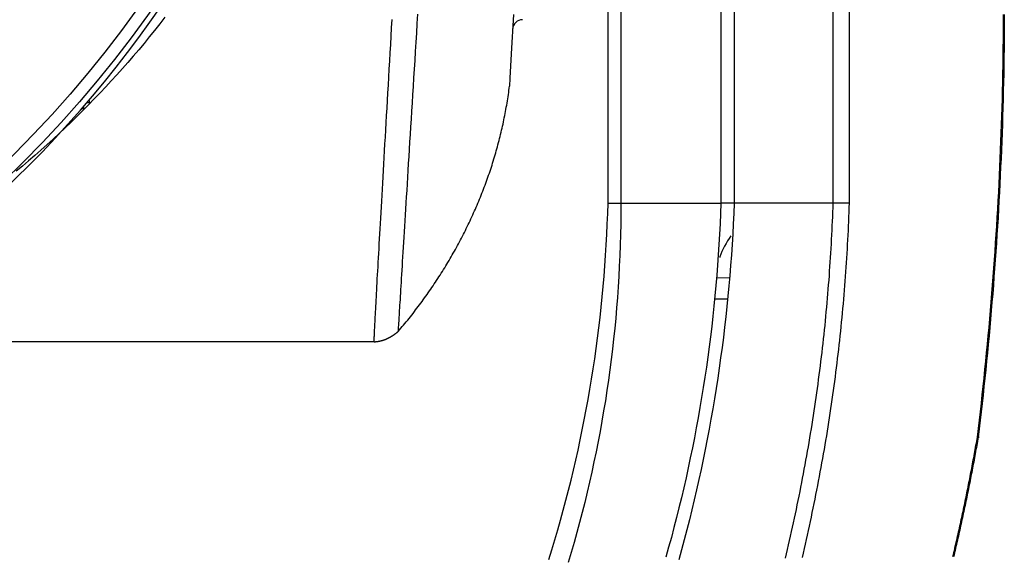
# Model space of a CAD drawing. Extents: x -900 to 900, y -1343 to 1332.
# Drawn here: x 81 to 119, y -660 to -639 of the extents above; entities that cross this region are included whole.
import ezdxf

# ---------------------------------------------------------------- set-up
doc = ezdxf.new("R2010")
doc.units = 0
doc.header["$LTSCALE"] = 50.8
doc.layers.add('DATA', color=7, linetype='CONTINUOUS')

msp = doc.modelspace()

# ---------------------------------------------------------------- linework, layer by layer
at = {"layer": 'DATA', "color": 7, "linetype": 'CONTINUOUS'}
for p, q in [((103.348, -646.365), (103.348, -613.825)), ((103.839, -613.821), (103.839, -646.365)), ((107.666, -613.787), (107.666, -646.365)), ((108.174, -613.825), (108.174, -646.365)), ((111.957, -646.365), (111.953, -613.825)), ((112.565, -621.445), (112.567, -646.365)), ((99.727, -639.155), (99.647, -640.663)), ((99.647, -640.663), (99.599, -641.585)), ((99.599, -641.585), (99.583, -641.892)), ((83.303, -642.753), (83.303, -642.661)), ((83.534, -642.532), (83.414, -642.532)), ((83.5, -642.431), (83.534, -642.532)), ((83.534, -642.528), (83.532, -642.528)), ((83.23, -642.745), (83.303, -642.753)), ((103.348, -646.365), (103.839, -646.365)), ((103.839, -646.365), (107.666, -646.365)), ((108.174, -646.365), (107.666, -646.365)), ((111.957, -646.365), (108.174, -646.365)), ((112.047, -646.365), (111.957, -646.365)), ((112.136, -646.365), (112.047, -646.365)), ((112.222, -646.365), (112.136, -646.365)), ((112.303, -646.365), (112.222, -646.365)), ((112.38, -646.365), (112.303, -646.365)), ((112.45, -646.365), (112.38, -646.365)), ((112.512, -646.365), (112.45, -646.365)), ((112.567, -646.365), (112.512, -646.365)), ((107.62, -648.429), (107.621, -648.43)), ((107.621, -648.43), (107.623, -648.432)), ((107.623, -648.432), (107.627, -648.435)), ((107.627, -648.435), (107.632, -648.439)), ((107.982, -649.23), (107.497, -649.235)), ((107.927, -650.047), (107.449, -650.043)), ((81.797, -651.671), (72.806, -651.671)), ((91.065, -651.671), (81.797, -651.671)), ((94.403, -651.671), (91.065, -651.671)), ((94.403, -651.671), (94.406, -651.671)), ((117.474, -655.316), (117.499, -655.32)), ((117.499, -655.32), (117.518, -655.323)), ((117.52, -655.323), (117.502, -655.321)), ((117.518, -655.323), (117.531, -655.325)), ((117.532, -655.325), (117.52, -655.323)), ((117.531, -655.325), (117.538, -655.326)), ((117.538, -655.326), (117.532, -655.325)), ((117.538, -655.326), (117.538, -655.326))]:
    msp.add_line(p, q, dxfattribs=at)
at = {"layer": 'DATA', "color": 7, "linetype": 'CONTINUOUS', "flags": 128}
msp.add_lwpolyline([(5.974, -613.825, 0.268113), (27.975, -651.986), (27.975, -651.986, 0.268113), (72.025, -651.986), (72.025, -651.986, 0.268113), (94.026, -613.825)], format="xyb", dxfattribs=at)
for points in [[(86.402, -639.257), (86.205, -639.51), (86.007, -639.761), (85.806, -640.01), (85.604, -640.257), (85.4, -640.501), (85.194, -640.744), (84.986, -640.984), (84.777, -641.223), (84.566, -641.459), (84.353, -641.693), (84.139, -641.925), (83.922, -642.155), (83.704, -642.383), (83.485, -642.608), (83.263, -642.832), (83.04, -643.054), (82.815, -643.273), (82.588, -643.49), (82.36, -643.705), (82.13, -643.918), (81.898, -644.129), (81.664, -644.338), (81.429, -644.545), (81.192, -644.75), (80.953, -644.952), (80.715, -645.152)], [(96.062, -639.145), (96.04, -639.504), (96.018, -639.862), (95.996, -640.216), (95.975, -640.564), (95.954, -640.907), (95.933, -641.245), (95.913, -641.576), (95.893, -641.903), (95.873, -642.223), (95.854, -642.538), (95.835, -642.848), (95.816, -643.152), (95.798, -643.45), (95.78, -643.743), (95.762, -644.03), (95.745, -644.312), (95.728, -644.588), (95.711, -644.858), (95.695, -645.123), (95.679, -645.382), (95.664, -645.636), (95.648, -645.884), (95.634, -646.127), (95.619, -646.364), (95.605, -646.595), (95.591, -646.821), (95.577, -647.041), (95.564, -647.256), (95.551, -647.465), (95.539, -647.669), (95.527, -647.867), (95.515, -648.059), (95.504, -648.246), (95.493, -648.427), (95.482, -648.603), (95.471, -648.773), (95.461, -648.937), (95.451, -649.096), (95.442, -649.25), (95.433, -649.397), (95.424, -649.54), (95.416, -649.676), (95.408, -649.807), (95.4, -649.933), (95.393, -650.053), (95.386, -650.167), (95.379, -650.276), (95.373, -650.379), (95.367, -650.477), (95.361, -650.569), (95.356, -650.655), (95.351, -650.736), (95.346, -650.811), (95.342, -650.881), (95.338, -650.945), (95.335, -651.004), (95.331, -651.056), (95.328, -651.104), (95.326, -651.146), (95.324, -651.182), (95.322, -651.213), (95.32, -651.238), (95.319, -651.257), (95.318, -651.271), (95.318, -651.28), (95.317, -651.282), (95.317, -651.282)], [(117.474, -655.316), (117.512, -654.994), (117.55, -654.671), (117.587, -654.349), (117.624, -654.026), (117.66, -653.704), (117.694, -653.382), (117.729, -653.059), (117.762, -652.736), (117.795, -652.414), (117.826, -652.091), (117.858, -651.768), (117.888, -651.446), (117.917, -651.123), (117.946, -650.8), (117.974, -650.477), (118.001, -650.154), (118.028, -649.831), (118.054, -649.508), (118.079, -649.185), (118.103, -648.862), (118.126, -648.539), (118.149, -648.216), (118.171, -647.893), (118.192, -647.569), (118.212, -647.246), (118.232, -646.923), (118.251, -646.599), (118.269, -646.276), (118.286, -645.952), (118.303, -645.629), (118.318, -645.305), (118.333, -644.982), (118.348, -644.658), (118.361, -644.334), (118.374, -644.011), (118.386, -643.687), (118.397, -643.363), (118.407, -643.039), (118.417, -642.715), (118.426, -642.391), (118.434, -642.068), (118.441, -641.743), (118.448, -641.419), (118.454, -641.095), (118.459, -640.771), (118.463, -640.447), (118.466, -640.123), (118.469, -639.799), (118.471, -639.474), (118.472, -639.15)], [(118.501, -639.153), (118.5, -639.477), (118.498, -639.801), (118.495, -640.126), (118.492, -640.45), (118.488, -640.774), (118.483, -641.098), (118.477, -641.423), (118.47, -641.747), (118.463, -642.071), (118.455, -642.395), (118.446, -642.719), (118.436, -643.043), (118.426, -643.366), (118.415, -643.69), (118.403, -644.014), (118.39, -644.338), (118.376, -644.662), (118.362, -644.985), (118.347, -645.309), (118.331, -645.632), (118.315, -645.956), (118.298, -646.279), (118.279, -646.603), (118.261, -646.926), (118.241, -647.25), (118.221, -647.573), (118.2, -647.896), (118.178, -648.22), (118.155, -648.543), (118.132, -648.866), (118.107, -649.189), (118.082, -649.512), (118.057, -649.835), (118.03, -650.158), (118.003, -650.481), (117.975, -650.804), (117.946, -651.127), (117.917, -651.45), (117.886, -651.773), (117.855, -652.095), (117.823, -652.418), (117.791, -652.741), (117.757, -653.063), (117.723, -653.386), (117.688, -653.709), (117.653, -654.031), (117.616, -654.354), (117.579, -654.676), (117.541, -654.998), (117.502, -655.321), (117.502, -655.321)], [(94.403, -651.671), (94.403, -651.653), (94.404, -651.629), (94.405, -651.601), (94.406, -651.569), (94.408, -651.532), (94.409, -651.49), (94.412, -651.444), (94.414, -651.393), (94.417, -651.338), (94.419, -651.278), (94.423, -651.213), (94.426, -651.144), (94.43, -651.071), (94.434, -650.992), (94.438, -650.91), (94.443, -650.822), (94.447, -650.73), (94.453, -650.634), (94.458, -650.533), (94.463, -650.427), (94.469, -650.316), (94.476, -650.202), (94.482, -650.082), (94.489, -649.958), (94.496, -649.829), (94.503, -649.696), (94.511, -649.558), (94.518, -649.416), (94.526, -649.269), (94.535, -649.118), (94.543, -648.962), (94.552, -648.801), (94.562, -648.636), (94.571, -648.466), (94.581, -648.291), (94.591, -648.112), (94.601, -647.929), (94.612, -647.741), (94.622, -647.548), (94.634, -647.351), (94.645, -647.149), (94.657, -646.942), (94.668, -646.731), (94.681, -646.515), (94.693, -646.295), (94.706, -646.07), (94.719, -645.841), (94.732, -645.607), (94.746, -645.369), (94.759, -645.126), (94.774, -644.878), (94.788, -644.626), (94.803, -644.369), (94.817, -644.107), (94.833, -643.841), (94.848, -643.571), (94.864, -643.296), (94.88, -643.016), (94.896, -642.731), (94.913, -642.443), (94.93, -642.149), (94.947, -641.851), (94.964, -641.548), (94.982, -641.241), (95, -640.931), (95.018, -640.618), (95.036, -640.304), (95.054, -639.988), (95.072, -639.669), (95.091, -639.349)], [(95.317, -651.282), (95.371, -651.22), (95.424, -651.157), (95.477, -651.094), (95.53, -651.031), (95.583, -650.968), (95.635, -650.905), (95.687, -650.841), (95.738, -650.778), (95.789, -650.714), (95.84, -650.649), (95.891, -650.585), (95.941, -650.52), (95.991, -650.456), (96.041, -650.391), (96.09, -650.326), (96.139, -650.26), (96.188, -650.195), (96.237, -650.129), (96.285, -650.063), (96.333, -649.997), (96.38, -649.931), (96.428, -649.864), (96.475, -649.797), (96.521, -649.73), (96.568, -649.663), (96.614, -649.596), (96.659, -649.529), (96.705, -649.461), (96.75, -649.393), (96.795, -649.325), (96.84, -649.257), (96.884, -649.188), (96.928, -649.12), (96.971, -649.051), (97.015, -648.982), (97.058, -648.912), (97.101, -648.843), (97.143, -648.773), (97.185, -648.704), (97.227, -648.634), (97.269, -648.563), (97.31, -648.493), (97.351, -648.422), (97.392, -648.352), (97.432, -648.281), (97.472, -648.209), (97.512, -648.138), (97.551, -648.066), (97.59, -647.995), (97.629, -647.923), (97.668, -647.85), (97.706, -647.778), (97.744, -647.706), (97.781, -647.633), (97.819, -647.56), (97.856, -647.487), (97.893, -647.413), (97.929, -647.34), (97.965, -647.266), (98.001, -647.192), (98.036, -647.118), (98.072, -647.044), (98.107, -646.969), (98.141, -646.895), (98.175, -646.82), (98.209, -646.745), (98.243, -646.67), (98.276, -646.595), (98.309, -646.519), (98.341, -646.444), (98.373, -646.369), (98.405, -646.293), (98.436, -646.217), (98.467, -646.142), (98.498, -646.066), (98.528, -645.99), (98.558, -645.913), (98.587, -645.837), (98.616, -645.761), (98.645, -645.685), (98.673, -645.608), (98.701, -645.531), (98.729, -645.455), (98.756, -645.378), (98.783, -645.301), (98.809, -645.224), (98.835, -645.147), (98.861, -645.069), (98.886, -644.992), (98.911, -644.914), (98.936, -644.837), (98.96, -644.759), (98.984, -644.681), (99.007, -644.603), (99.03, -644.525), (99.053, -644.447), (99.075, -644.369), (99.097, -644.291), (99.119, -644.212), (99.14, -644.134), (99.161, -644.055), (99.181, -643.976), (99.202, -643.898), (99.221, -643.819), (99.241, -643.74), (99.26, -643.66), (99.278, -643.581), (99.297, -643.502), (99.314, -643.422), (99.332, -643.343), (99.349, -643.263), (99.366, -643.183), (99.382, -643.103), (99.398, -643.023), (99.414, -642.943), (99.429, -642.863), (99.444, -642.783), (99.458, -642.702), (99.473, -642.622), (99.486, -642.541), (99.5, -642.46), (99.513, -642.379), (99.525, -642.298), (99.538, -642.217), (99.55, -642.136), (99.561, -642.055), (99.572, -641.973), (99.583, -641.892), (99.583, -641.892)], [(101.082, -660.007), (101.199, -659.63), (101.313, -659.251), (101.424, -658.872), (101.531, -658.492), (101.636, -658.112), (101.738, -657.731), (101.836, -657.349), (101.932, -656.966), (102.024, -656.583), (102.113, -656.199), (102.2, -655.814), (102.283, -655.429), (102.363, -655.043), (102.44, -654.656), (102.514, -654.268), (102.585, -653.88), (102.653, -653.491), (102.718, -653.101), (102.779, -652.71), (102.838, -652.319), (102.893, -651.927), (102.946, -651.535), (102.995, -651.141), (103.042, -650.747), (103.085, -650.352), (103.125, -649.957), (103.162, -649.561), (103.196, -649.164), (103.227, -648.766), (103.255, -648.368), (103.28, -647.968), (103.302, -647.569), (103.32, -647.168), (103.336, -646.767), (103.348, -646.365), (103.348, -646.365)], [(103.839, -646.365), (103.837, -646.769), (103.832, -647.172), (103.824, -647.574), (103.812, -647.976), (103.798, -648.377), (103.779, -648.778), (103.758, -649.178), (103.733, -649.577), (103.705, -649.976), (103.674, -650.374), (103.64, -650.771), (103.602, -651.168), (103.561, -651.564), (103.516, -651.96), (103.469, -652.354), (103.418, -652.749), (103.363, -653.142), (103.306, -653.535), (103.245, -653.928), (103.181, -654.319), (103.113, -654.71), (103.043, -655.101), (102.969, -655.491), (102.891, -655.88), (102.811, -656.268), (102.727, -656.656), (102.64, -657.043), (102.549, -657.43), (102.455, -657.816), (102.358, -658.201), (102.258, -658.586), (102.154, -658.97), (102.047, -659.354), (101.937, -659.736), (101.824, -660.119)], [(107.666, -646.365), (107.652, -646.762), (107.634, -647.158), (107.614, -647.553), (107.591, -647.948), (107.565, -648.343), (107.537, -648.737), (107.506, -649.13), (107.473, -649.523), (107.437, -649.915), (107.398, -650.306), (107.356, -650.697), (107.312, -651.088), (107.265, -651.478), (107.216, -651.867), (107.164, -652.256), (107.109, -652.644), (107.051, -653.032), (106.991, -653.419), (106.928, -653.805), (106.863, -654.191), (106.795, -654.577), (106.724, -654.962), (106.65, -655.346), (106.574, -655.73), (106.495, -656.113), (106.414, -656.495), (106.33, -656.877), (106.243, -657.259), (106.153, -657.64), (106.061, -658.02), (105.966, -658.4), (105.869, -658.779), (105.769, -659.157), (105.666, -659.535), (105.56, -659.913)], [(108.174, -646.365), (108.158, -646.763), (108.139, -647.161), (108.117, -647.559), (108.093, -647.956), (108.066, -648.353), (108.037, -648.749), (108.005, -649.144), (107.97, -649.539), (107.933, -649.933), (107.893, -650.327), (107.85, -650.721), (107.805, -651.114), (107.758, -651.506), (107.708, -651.898), (107.655, -652.289), (107.6, -652.68), (107.542, -653.071), (107.481, -653.46), (107.418, -653.85), (107.352, -654.238), (107.284, -654.627), (107.213, -655.015), (107.14, -655.402), (107.064, -655.789), (106.985, -656.175), (106.904, -656.56), (106.82, -656.946), (106.734, -657.33), (106.645, -657.715), (106.553, -658.098), (106.459, -658.481), (106.362, -658.864), (106.263, -659.246), (106.161, -659.628), (106.056, -660.009)], [(110.136, -659.953), (110.175, -659.784), (110.214, -659.614), (110.253, -659.445), (110.292, -659.275), (110.33, -659.105), (110.368, -658.935), (110.405, -658.765), (110.442, -658.595), (110.478, -658.425), (110.515, -658.255), (110.55, -658.085), (110.586, -657.914), (110.621, -657.744), (110.655, -657.573), (110.69, -657.402), (110.723, -657.231), (110.757, -657.06), (110.79, -656.889), (110.822, -656.718), (110.854, -656.547), (110.886, -656.376), (110.917, -656.205), (110.948, -656.034), (110.978, -655.863), (111.008, -655.691), (111.037, -655.52), (111.066, -655.349), (111.095, -655.177), (111.123, -655.006), (111.15, -654.834), (111.177, -654.662), (111.204, -654.491), (111.23, -654.319), (111.256, -654.147), (111.282, -653.975), (111.306, -653.803), (111.331, -653.632), (111.355, -653.46), (111.379, -653.288), (111.402, -653.115), (111.424, -652.943), (111.447, -652.771), (111.468, -652.599), (111.49, -652.427), (111.511, -652.254), (111.531, -652.082), (111.551, -651.91), (111.571, -651.737), (111.59, -651.565), (111.609, -651.392), (111.627, -651.219), (111.645, -651.047), (111.662, -650.874), (111.679, -650.701), (111.695, -650.528), (111.711, -650.355), (111.727, -650.182), (111.742, -650.009), (111.757, -649.836), (111.771, -649.663), (111.785, -649.49), (111.798, -649.317), (111.811, -649.144), (111.823, -648.97), (111.835, -648.797), (111.847, -648.624), (111.858, -648.45), (111.869, -648.277), (111.879, -648.103), (111.889, -647.93), (111.898, -647.756), (111.907, -647.582), (111.915, -647.408), (111.923, -647.235), (111.931, -647.061), (111.938, -646.887), (111.945, -646.713), (111.951, -646.539), (111.957, -646.365), (111.957, -646.365)], [(112.567, -646.365), (112.561, -646.541), (112.555, -646.716), (112.548, -646.892), (112.541, -647.068), (112.533, -647.244), (112.525, -647.419), (112.516, -647.595), (112.507, -647.77), (112.498, -647.946), (112.488, -648.121), (112.478, -648.297), (112.467, -648.472), (112.456, -648.647), (112.444, -648.823), (112.432, -648.998), (112.419, -649.173), (112.406, -649.348), (112.393, -649.523), (112.379, -649.698), (112.365, -649.873), (112.35, -650.048), (112.334, -650.223), (112.319, -650.397), (112.303, -650.572), (112.286, -650.747), (112.269, -650.921), (112.251, -651.096), (112.233, -651.27), (112.215, -651.445), (112.196, -651.619), (112.177, -651.794), (112.157, -651.968), (112.137, -652.142), (112.116, -652.316), (112.095, -652.49), (112.073, -652.665), (112.051, -652.839), (112.029, -653.013), (112.006, -653.186), (111.983, -653.36), (111.959, -653.534), (111.934, -653.708), (111.91, -653.882), (111.885, -654.055), (111.859, -654.229), (111.833, -654.403), (111.806, -654.576), (111.779, -654.75), (111.752, -654.923), (111.724, -655.096), (111.696, -655.27), (111.667, -655.443), (111.638, -655.616), (111.608, -655.789), (111.578, -655.962), (111.547, -656.136), (111.516, -656.309), (111.485, -656.481), (111.453, -656.654), (111.421, -656.827), (111.388, -657), (111.354, -657.173), (111.321, -657.346), (111.287, -657.518), (111.252, -657.691), (111.217, -657.863), (111.182, -658.036), (111.146, -658.208), (111.11, -658.38), (111.073, -658.552), (111.036, -658.724), (110.999, -658.896), (110.961, -659.068), (110.923, -659.239), (110.885, -659.411), (110.846, -659.582), (110.807, -659.753), (110.767, -659.925)], [(94.406, -651.671), (94.414, -651.671), (94.422, -651.671), (94.43, -651.67), (94.438, -651.67), (94.445, -651.669), (94.453, -651.669), (94.461, -651.668), (94.469, -651.668), (94.477, -651.667), (94.485, -651.666), (94.492, -651.665), (94.5, -651.664), (94.508, -651.664), (94.516, -651.663), (94.523, -651.662), (94.531, -651.661), (94.539, -651.66), (94.547, -651.658), (94.554, -651.657), (94.562, -651.656), (94.57, -651.655), (94.577, -651.654), (94.585, -651.652), (94.593, -651.651), (94.6, -651.649), (94.608, -651.648), (94.616, -651.646), (94.623, -651.645), (94.631, -651.643), (94.639, -651.641), (94.646, -651.64), (94.654, -651.638), (94.661, -651.636), (94.669, -651.634), (94.676, -651.632), (94.684, -651.63), (94.692, -651.628), (94.699, -651.626), (94.707, -651.624), (94.714, -651.622), (94.722, -651.619), (94.729, -651.617), (94.737, -651.615), (94.744, -651.612), (94.751, -651.61), (94.759, -651.608), (94.766, -651.605), (94.774, -651.603), (94.781, -651.6), (94.789, -651.597), (94.796, -651.595), (94.803, -651.592), (94.811, -651.589), (94.818, -651.586), (94.825, -651.583), (94.833, -651.58), (94.84, -651.577), (94.847, -651.574), (94.855, -651.571), (94.862, -651.568), (94.869, -651.565), (94.876, -651.562), (94.884, -651.558), (94.891, -651.555), (94.898, -651.552), (94.905, -651.548), (94.913, -651.545), (94.92, -651.541), (94.927, -651.538), (94.934, -651.534), (94.941, -651.531), (94.948, -651.527), (94.956, -651.524), (94.963, -651.52), (94.97, -651.516), (94.977, -651.513), (94.984, -651.509), (94.991, -651.505), (94.998, -651.502), (95.005, -651.498), (95.012, -651.494), (95.019, -651.49), (95.025, -651.486), (95.032, -651.482), (95.039, -651.478), (95.046, -651.474), (95.053, -651.47), (95.06, -651.466), (95.067, -651.462), (95.073, -651.458), (95.08, -651.454), (95.087, -651.45), (95.094, -651.446), (95.1, -651.442), (95.107, -651.438), (95.114, -651.433), (95.12, -651.429), (95.127, -651.425), (95.134, -651.42), (95.14, -651.416), (95.147, -651.412), (95.153, -651.407), (95.16, -651.403), (95.166, -651.398), (95.173, -651.394), (95.179, -651.389), (95.186, -651.385), (95.192, -651.38), (95.199, -651.375), (95.205, -651.371), (95.212, -651.366), (95.218, -651.361), (95.224, -651.357), (95.231, -651.352), (95.237, -651.347), (95.243, -651.342), (95.25, -651.338), (95.256, -651.333), (95.262, -651.328), (95.268, -651.323), (95.274, -651.318), (95.281, -651.313), (95.287, -651.308), (95.293, -651.303), (95.299, -651.298), (95.305, -651.293), (95.311, -651.288), (95.317, -651.282), (95.317, -651.282)], [(116.536, -659.889), (116.554, -659.81), (116.572, -659.732), (116.591, -659.654), (116.609, -659.575), (116.627, -659.497), (116.645, -659.419), (116.663, -659.34), (116.681, -659.262), (116.699, -659.183), (116.717, -659.105), (116.734, -659.027), (116.752, -658.948), (116.769, -658.869), (116.787, -658.791), (116.804, -658.712), (116.821, -658.634), (116.839, -658.555), (116.856, -658.477), (116.873, -658.398), (116.89, -658.319), (116.906, -658.241), (116.923, -658.162), (116.94, -658.083), (116.957, -658.004), (116.973, -657.926), (116.99, -657.847), (117.006, -657.768), (117.022, -657.689), (117.038, -657.611), (117.055, -657.532), (117.071, -657.453), (117.087, -657.374), (117.102, -657.295), (117.118, -657.216), (117.134, -657.137), (117.15, -657.058), (117.165, -656.979), (117.181, -656.9), (117.196, -656.821), (117.211, -656.742), (117.227, -656.663), (117.242, -656.584), (117.257, -656.505), (117.272, -656.426), (117.287, -656.347), (117.302, -656.267), (117.316, -656.188), (117.331, -656.109), (117.346, -656.03), (117.36, -655.951), (117.375, -655.871), (117.389, -655.792), (117.403, -655.713), (117.418, -655.633), (117.432, -655.554), (117.446, -655.475), (117.46, -655.395), (117.474, -655.316), (117.474, -655.316)], [(117.502, -655.321), (117.489, -655.4), (117.475, -655.48), (117.46, -655.559), (117.446, -655.638), (117.432, -655.718), (117.418, -655.797), (117.403, -655.876), (117.389, -655.956), (117.374, -656.035), (117.36, -656.114), (117.345, -656.193), (117.33, -656.273), (117.315, -656.352), (117.3, -656.431), (117.285, -656.51), (117.27, -656.589), (117.255, -656.668), (117.24, -656.747), (117.224, -656.827), (117.209, -656.906), (117.193, -656.985), (117.178, -657.064), (117.162, -657.143), (117.146, -657.222), (117.131, -657.301), (117.115, -657.38), (117.099, -657.458), (117.083, -657.537), (117.066, -657.616), (117.05, -657.695), (117.034, -657.774), (117.017, -657.853), (117.001, -657.932), (116.984, -658.01), (116.968, -658.089), (116.951, -658.168), (116.934, -658.247), (116.917, -658.325), (116.9, -658.404), (116.883, -658.483), (116.866, -658.561), (116.849, -658.64), (116.831, -658.719), (116.814, -658.797), (116.797, -658.876), (116.779, -658.954), (116.761, -659.033), (116.744, -659.111), (116.726, -659.19), (116.708, -659.268), (116.69, -659.347), (116.672, -659.425), (116.654, -659.504), (116.636, -659.582), (116.617, -659.66), (116.599, -659.739), (116.581, -659.817), (116.562, -659.895)]]:
    msp.add_lwpolyline(points, dxfattribs=at)
at = {"layer": 'DATA', "color": 7, "linetype": 'CONTINUOUS'}
for radius in [43.817, 43.351, 31.39]:
    msp.add_circle((50, -613.825), radius, dxfattribs=at)
for centre, radius, start, end in [((100.078, -639.733), 0.381, 89.6727, 177), ((83.305, -642.797), 0.0448, 37.2228, 93.1076), ((110.899, -649.639), 3.495, 144.829, 159.753)]:
    msp.add_arc(centre, radius, start, end, dxfattribs=at)

doc.saveas('drawing.dxf')
